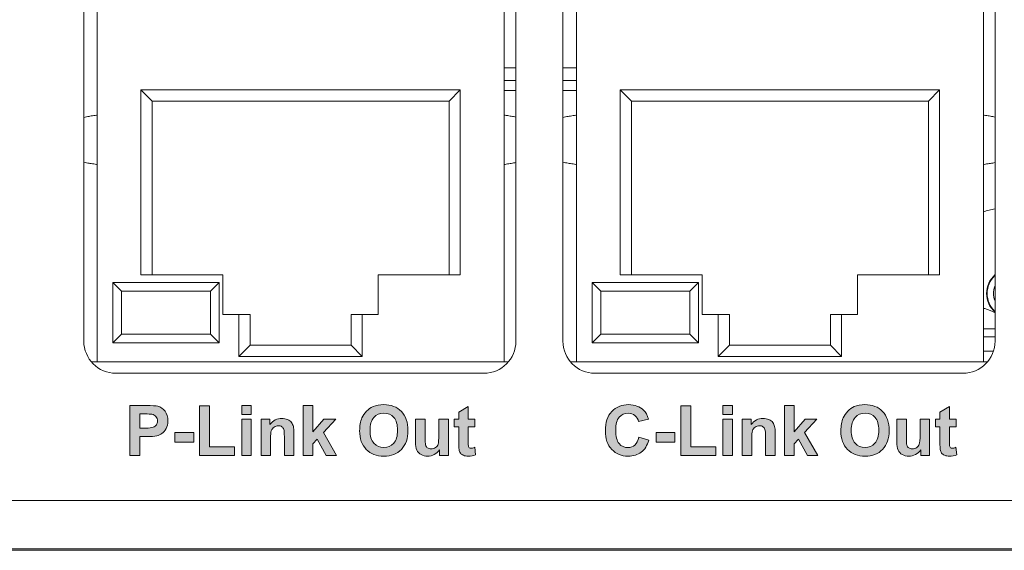
# Model space of a CAD drawing. Extents: x 2492 to 2809, y -572 to -329.
# Drawn here: x 2582 to 2587, y -431 to -428 of the extents above; entities that cross this region are included whole.
import ezdxf

# ---------------------------------------------------------------- set-up
doc = ezdxf.new("R2010")
doc.units = 0
doc.layers.add('ART', color=7, linetype='Continuous')
doc.layers.add('UNIT', color=7, linetype='Continuous')

# ---------------------------------------------------------------- blocks, each defined once
blk = doc.blocks.new('block 11')
at = {"layer": 'UNIT', "color": 7, "lineweight": 18}
for points in [[(587.745, 97.152), (587.745, 71.752)], [(604.256, 71.752), (604.256, 97.152)], [(607.185, 97.152), (607.185, 71.752)], [(623.696, 71.752), (623.696, 97.152)], [(587.209, 72.589), (587.209, 96.405)], [(604.735, 96.405), (604.735, 72.589)], [(606.64, 72.589), (606.64, 96.405)], [(624.166, 96.405), (624.166, 72.589)], [(604.735, 83.671), (604.256, 83.671)], [(607.185, 83.671), (606.64, 83.671)], [(604.256, 83.161), (604.735, 83.161)], [(606.64, 83.161), (607.185, 83.161)], [(589.526, 82.772), (602.475, 82.772)], [(589.976, 82.322), (589.526, 82.772)], [(589.526, 75.272), (589.526, 82.772)], [(602.025, 82.322), (602.475, 82.772)], [(602.475, 82.772), (602.475, 75.272)], [(604.735, 82.752), (604.256, 82.752)], [(607.185, 82.752), (606.64, 82.752)], [(608.966, 82.772), (621.915, 82.772)], [(609.416, 82.322), (608.966, 82.772)], [(608.966, 75.272), (608.966, 82.772)], [(621.465, 82.322), (621.915, 82.772)], [(621.915, 82.772), (621.915, 75.272)], [(589.976, 82.322), (602.025, 82.322)], [(589.976, 75.272), (589.976, 82.322)], [(602.025, 82.322), (602.025, 75.272)], [(609.416, 82.322), (621.465, 82.322)], [(609.416, 75.272), (609.416, 82.322)], [(621.465, 82.322), (621.465, 75.272)], [(587.745, 81.752), (587.724, 81.749), (587.67, 81.741), (587.616, 81.734), (587.561, 81.725), (587.508, 81.717), (587.454, 81.708), (587.422, 81.703), (587.368, 81.693), (587.314, 81.683), (587.26, 81.673), (587.207, 81.662)], [(604.256, 81.752), (604.292, 81.747), (604.34, 81.74), (604.389, 81.733), (604.4, 81.731), (604.449, 81.724), (604.497, 81.716), (604.545, 81.708), (604.593, 81.7), (604.642, 81.692), (604.689, 81.683), (604.737, 81.674)], [(607.185, 81.752), (607.163, 81.749), (607.108, 81.741), (607.052, 81.733), (606.998, 81.725), (606.943, 81.716), (606.888, 81.707), (606.855, 81.702), (606.801, 81.692), (606.746, 81.682), (606.691, 81.672), (606.637, 81.661)], [(623.696, 81.752), (623.732, 81.747), (623.778, 81.74), (623.826, 81.733), (623.838, 81.731), (623.885, 81.724), (623.933, 81.717), (623.98, 81.709), (624.027, 81.701), (624.075, 81.693), (624.121, 81.684), (624.169, 81.675)], [(587.745, 79.752), (587.724, 79.755), (587.67, 79.763), (587.616, 79.771), (587.561, 79.779), (587.508, 79.787), (587.454, 79.796), (587.422, 79.802), (587.368, 79.811), (587.314, 79.821), (587.26, 79.831), (587.207, 79.842)], [(604.256, 79.752), (604.292, 79.757), (604.34, 79.764), (604.389, 79.771), (604.4, 79.773), (604.449, 79.78), (604.497, 79.788), (604.545, 79.796), (604.593, 79.804), (604.642, 79.813), (604.689, 79.821), (604.737, 79.83)], [(607.185, 79.752), (607.163, 79.755), (607.108, 79.763), (607.052, 79.771), (606.998, 79.78), (606.943, 79.788), (606.888, 79.797), (606.855, 79.803), (606.801, 79.812), (606.746, 79.822), (606.691, 79.833), (606.637, 79.844)], [(623.696, 79.752), (623.732, 79.757), (623.778, 79.764), (623.826, 79.771), (623.838, 79.773), (623.885, 79.78), (623.933, 79.787), (623.98, 79.795), (624.027, 79.803), (624.075, 79.811), (624.121, 79.82), (624.169, 79.829)], [(592.85, 75.272), (589.526, 75.272)], [(592.85, 75.272), (592.85, 73.672)], [(602.475, 75.272), (599.151, 75.272)], [(599.151, 73.672), (599.151, 75.272)], [(612.29, 75.272), (608.966, 75.272)], [(612.29, 75.272), (612.29, 73.672)], [(621.915, 75.272), (618.591, 75.272)], [(618.591, 73.672), (618.591, 75.272)], [(592.701, 74.962), (588.39, 74.962)], [(588.39, 74.962), (588.74, 74.612)], [(588.39, 74.962), (588.39, 72.522)], [(592.701, 74.962), (592.351, 74.612)], [(592.701, 72.522), (592.701, 74.962)], [(612.141, 74.962), (607.83, 74.962)], [(607.83, 74.962), (608.18, 74.612)], [(607.83, 74.962), (607.83, 72.522)], [(612.141, 74.962), (611.791, 74.612)], [(612.141, 72.522), (612.141, 74.962)], [(592.351, 74.612), (588.74, 74.612)], [(588.74, 74.612), (588.74, 72.872)], [(592.351, 72.872), (592.351, 74.612)], [(611.791, 74.612), (608.18, 74.612)], [(608.18, 74.612), (608.18, 72.872)], [(611.791, 72.872), (611.791, 74.612)], [(623.696, 73.911), (623.705, 73.909)], [(623.696, 73.911), (623.705, 73.909)], [(623.756, 73.909), (623.705, 73.909)], [(592.85, 73.672), (593.951, 73.672)], [(593.501, 71.972), (593.501, 73.672)], [(593.951, 72.422), (593.951, 73.672)], [(598.05, 73.672), (599.151, 73.672)], [(598.05, 73.672), (598.05, 72.422)], [(598.5, 73.672), (598.5, 71.972)], [(612.29, 73.672), (613.391, 73.672)], [(612.941, 71.972), (612.941, 73.672)], [(613.391, 72.422), (613.391, 73.672)], [(617.49, 73.672), (618.591, 73.672)], [(617.49, 73.672), (617.49, 72.422)], [(617.94, 73.672), (617.94, 71.972)], [(623.696, 73.087), (624.166, 73.087)], [(588.39, 72.522), (588.74, 72.872)], [(588.74, 72.872), (592.351, 72.872)], [(592.701, 72.522), (592.351, 72.872)], [(607.83, 72.522), (608.18, 72.872)], [(608.18, 72.872), (611.791, 72.872)], [(612.141, 72.522), (611.791, 72.872)], [(623.696, 72.761), (624.166, 72.761)], [(588.39, 72.522), (592.701, 72.522)], [(593.951, 72.422), (593.501, 71.972)], [(598.05, 72.422), (593.951, 72.422)], [(598.05, 72.422), (598.5, 71.972)], [(607.83, 72.522), (612.141, 72.522)], [(613.391, 72.422), (612.941, 71.972)], [(617.49, 72.422), (613.391, 72.422)], [(617.49, 72.422), (617.94, 71.972)], [(598.5, 71.972), (593.501, 71.972)], [(617.94, 71.972), (612.941, 71.972)], [(624.093, 72.184), (623.696, 72.184)], [(587.519, 71.752), (604.424, 71.752)], [(606.95, 71.752), (623.856, 71.752)], [(603.434, 71.289), (588.509, 71.289)], [(622.865, 71.289), (607.939, 71.289)]]:
    blk.add_lwpolyline(points, dxfattribs=at)
for points in [[(624.165, 77.956), (624.004, 77.924), (623.847, 77.881), (623.692, 77.828)], [(624.162, 75.279), (623.946, 75.086), (623.824, 74.81), (623.824, 74.521)], [(624.161, 75.245), (623.961, 75.057), (623.848, 74.795), (623.848, 74.521)], [(624.161, 74.812), (624.082, 74.626), (624.082, 74.416), (624.161, 74.231)], [(623.824, 74.521), (623.824, 74.232), (623.946, 73.957), (624.162, 73.764)], [(623.848, 74.521), (623.848, 74.247), (623.961, 73.985), (624.161, 73.797)], [(624.168, 73.74), (624.033, 73.803), (623.895, 73.859), (623.756, 73.909)], [(587.209, 72.589), (587.209, 71.871), (587.791, 71.289), (588.509, 71.289)], [(603.434, 71.289), (604.152, 71.289), (604.735, 71.871), (604.735, 72.589)], [(606.64, 72.589), (606.64, 71.871), (607.221, 71.289), (607.939, 71.289)], [(622.865, 71.289), (623.583, 71.289), (624.166, 71.871), (624.166, 72.589)]]:
    blk.add_open_spline(points, degree=3, dxfattribs=at)
blk = doc.blocks.new('block 10')
at = {"layer": 'UNIT', "color": 7, "lineweight": 18}
for points in [[(644.34, 66.127), (219.18, 66.127)], [(217.13, 64.177), (646.391, 64.177)], [(647.233, 64.111), (466.725, 64.111)]]:
    blk.add_lwpolyline(points, dxfattribs=at)
at = {"layer": 'UNIT'}
blk.add_blockref('block 11', (0, 0), dxfattribs=at)
blk = doc.blocks.new('block 54')
at = {"layer": 'ART'}
h = blk.add_hatch(color=7, dxfattribs=at)
h.dxf.hatch_style = 2
edge = h.paths.add_edge_path()
edge.add_spline(control_points=[(589.071, 67.96), (589.071, 67.96), (589.071, 69.981), (589.071, 69.981), (589.071, 69.981), (589.726, 69.981), (589.726, 69.981), (589.974, 69.981), (590.136, 69.971), (590.211, 69.95), (590.327, 69.92), (590.424, 69.854), (590.502, 69.753), (590.58, 69.651), (590.619, 69.52), (590.619, 69.359), (590.619, 69.235), (590.597, 69.131), (590.551, 69.046), (590.506, 68.962), (590.449, 68.895), (590.38, 68.847), (590.311, 68.799), (590.24, 68.767), (590.168, 68.751), (590.071, 68.732), (589.93, 68.722), (589.745, 68.722), (589.745, 68.722), (589.479, 68.722), (589.479, 68.722), (589.479, 68.722), (589.479, 67.96), (589.479, 67.96), (589.479, 67.96), (589.071, 67.96), (589.071, 67.96)], knot_values=[0, 0, 0, 0, 1, 1, 1, 2, 2, 2, 3, 3, 3, 4, 4, 4, 5, 5, 5, 6, 6, 6, 7, 7, 7, 8, 8, 8, 9, 9, 9, 10, 10, 10, 11, 11, 11, 12, 12, 12, 12], degree=3, periodic=0)
edge = h.paths.add_edge_path()
edge.add_spline(control_points=[(589.479, 69.639), (589.479, 69.639), (589.479, 69.066), (589.479, 69.066), (589.479, 69.066), (589.703, 69.066), (589.703, 69.066), (589.863, 69.066), (589.971, 69.076), (590.025, 69.097), (590.079, 69.118), (590.122, 69.151), (590.152, 69.197), (590.183, 69.242), (590.199, 69.294), (590.199, 69.354), (590.199, 69.427), (590.177, 69.488), (590.134, 69.536), (590.091, 69.583), (590.036, 69.613), (589.97, 69.625), (589.921, 69.634), (589.823, 69.639), (589.676, 69.639), (589.676, 69.639), (589.479, 69.639), (589.479, 69.639)], knot_values=[0, 0, 0, 0, 1, 1, 1, 2, 2, 2, 3, 3, 3, 4, 4, 4, 5, 5, 5, 6, 6, 6, 7, 7, 7, 8, 8, 8, 9, 9, 9, 9], degree=3, periodic=0)
h = blk.add_hatch(color=7, dxfattribs=at)
h.dxf.hatch_style = 2
h.paths.add_polyline_path([(591.905, 67.96), (591.905, 69.964), (592.313, 69.964), (592.313, 68.301), (593.327, 68.301), (593.327, 67.96)])
h = blk.add_hatch(color=7, dxfattribs=at)
h.dxf.hatch_style = 2
h.paths.add_polyline_path([(593.615, 69.622), (593.615, 69.981), (594.002, 69.981), (594.002, 69.622)])
h.paths.add_polyline_path([(593.615, 67.96), (593.615, 69.424), (594.002, 69.424), (594.002, 67.96)])
h = blk.add_hatch(color=7, dxfattribs=at)
h.dxf.hatch_style = 2
h.paths.add_polyline_path([(596.109, 67.96), (596.109, 69.981), (596.496, 69.981), (596.496, 68.909), (596.95, 69.424), (597.426, 69.424), (596.926, 68.889), (597.462, 67.96), (597.045, 67.96), (596.677, 68.618), (596.496, 68.429), (596.496, 67.96)])
h = blk.add_hatch(color=7, dxfattribs=at)
h.dxf.hatch_style = 2
edge = h.paths.add_edge_path()
edge.add_spline(control_points=[(598.397, 68.958), (598.397, 69.164), (598.427, 69.337), (598.489, 69.476), (598.535, 69.579), (598.597, 69.672), (598.677, 69.753), (598.757, 69.835), (598.843, 69.896), (598.938, 69.935), (599.064, 69.989), (599.209, 70.015), (599.374, 70.015), (599.671, 70.015), (599.909, 69.923), (600.088, 69.738), (600.267, 69.553), (600.356, 69.297), (600.356, 68.968), (600.356, 68.642), (600.268, 68.387), (600.09, 68.202), (599.913, 68.018), (599.676, 67.926), (599.379, 67.926), (599.079, 67.926), (598.84, 68.018), (598.663, 68.201), (598.485, 68.384), (598.397, 68.637), (598.397, 68.958)], knot_values=[0, 0, 0, 0, 1, 1, 1, 2, 2, 2, 3, 3, 3, 4, 4, 4, 5, 5, 5, 6, 6, 6, 7, 7, 7, 8, 8, 8, 9, 9, 9, 10, 10, 10, 10], degree=3, periodic=0)
edge = h.paths.add_edge_path()
edge.add_spline(control_points=[(598.817, 68.972), (598.817, 68.743), (598.87, 68.57), (598.975, 68.452), (599.081, 68.334), (599.215, 68.275), (599.378, 68.275), (599.54, 68.275), (599.674, 68.333), (599.778, 68.45), (599.882, 68.567), (599.934, 68.743), (599.934, 68.977), (599.934, 69.209), (599.884, 69.382), (599.782, 69.496), (599.681, 69.61), (599.546, 69.666), (599.378, 69.666), (599.21, 69.666), (599.074, 69.609), (598.971, 69.493), (598.868, 69.378), (598.817, 69.204), (598.817, 68.972)], knot_values=[0, 0, 0, 0, 1, 1, 1, 2, 2, 2, 3, 3, 3, 4, 4, 4, 5, 5, 5, 6, 6, 6, 7, 7, 7, 8, 8, 8, 8], degree=3, periodic=0)
h = blk.add_hatch(color=7, dxfattribs=at)
h.dxf.hatch_style = 2
edge = h.paths.add_edge_path()
edge.add_spline(control_points=[(603.067, 69.424), (603.067, 69.424), (603.067, 69.115), (603.067, 69.115), (603.067, 69.115), (602.802, 69.115), (602.802, 69.115), (602.802, 69.115), (602.802, 68.525), (602.802, 68.525), (602.802, 68.406), (602.805, 68.336), (602.81, 68.317), (602.815, 68.297), (602.826, 68.28), (602.844, 68.268), (602.862, 68.255), (602.884, 68.248), (602.91, 68.248), (602.946, 68.248), (602.998, 68.261), (603.065, 68.286), (603.065, 68.286), (603.098, 67.985), (603.098, 67.985), (603.009, 67.947), (602.907, 67.927), (602.793, 67.927), (602.723, 67.927), (602.66, 67.939), (602.604, 67.962), (602.548, 67.986), (602.507, 68.016), (602.48, 68.053), (602.454, 68.091), (602.436, 68.141), (602.426, 68.204), (602.418, 68.249), (602.414, 68.34), (602.414, 68.477), (602.414, 68.477), (602.414, 69.115), (602.414, 69.115), (602.414, 69.115), (602.236, 69.115), (602.236, 69.115), (602.236, 69.115), (602.236, 69.424), (602.236, 69.424), (602.236, 69.424), (602.414, 69.424), (602.414, 69.424), (602.414, 69.424), (602.414, 69.715), (602.414, 69.715), (602.414, 69.715), (602.802, 69.941), (602.802, 69.941), (602.802, 69.941), (602.802, 69.424), (602.802, 69.424), (602.802, 69.424), (603.067, 69.424), (603.067, 69.424)], knot_values=[0, 0, 0, 0, 1, 1, 1, 2, 2, 2, 3, 3, 3, 4, 4, 4, 5, 5, 5, 6, 6, 6, 7, 7, 7, 8, 8, 8, 9, 9, 9, 10, 10, 10, 11, 11, 11, 12, 12, 12, 13, 13, 13, 14, 14, 14, 15, 15, 15, 16, 16, 16, 17, 17, 17, 18, 18, 18, 19, 19, 19, 20, 20, 20, 21, 21, 21, 21], degree=3, periodic=0)
h = blk.add_hatch(color=7, dxfattribs=at)
h.dxf.hatch_style = 2
edge = h.paths.add_edge_path()
edge.add_spline(control_points=[(595.73, 67.96), (595.73, 67.96), (595.343, 67.96), (595.343, 67.96), (595.343, 67.96), (595.343, 68.707), (595.343, 68.707), (595.343, 68.865), (595.335, 68.967), (595.318, 69.014), (595.302, 69.06), (595.275, 69.096), (595.237, 69.122), (595.2, 69.148), (595.155, 69.161), (595.103, 69.161), (595.036, 69.161), (594.976, 69.142), (594.923, 69.106), (594.869, 69.069), (594.833, 69.02), (594.813, 68.959), (594.793, 68.899), (594.783, 68.787), (594.783, 68.623), (594.783, 68.623), (594.783, 67.96), (594.783, 67.96), (594.783, 67.96), (594.396, 67.96), (594.396, 67.96), (594.396, 67.96), (594.396, 69.424), (594.396, 69.424), (594.396, 69.424), (594.756, 69.424), (594.756, 69.424), (594.756, 69.424), (594.756, 69.209), (594.756, 69.209), (594.884, 69.374), (595.044, 69.457), (595.238, 69.457), (595.324, 69.457), (595.402, 69.441), (595.472, 69.411), (595.543, 69.38), (595.597, 69.341), (595.633, 69.293), (595.669, 69.245), (595.695, 69.191), (595.709, 69.13), (595.723, 69.07), (595.73, 68.983), (595.73, 68.87), (595.73, 68.87), (595.73, 67.96), (595.73, 67.96)], knot_values=[0, 0, 0, 0, 1, 1, 1, 2, 2, 2, 3, 3, 3, 4, 4, 4, 5, 5, 5, 6, 6, 6, 7, 7, 7, 8, 8, 8, 9, 9, 9, 10, 10, 10, 11, 11, 11, 12, 12, 12, 13, 13, 13, 14, 14, 14, 15, 15, 15, 16, 16, 16, 17, 17, 17, 18, 18, 18, 19, 19, 19, 19], degree=3, periodic=0)
h = blk.add_hatch(color=7, dxfattribs=at)
h.dxf.hatch_style = 2
edge = h.paths.add_edge_path()
edge.add_spline(control_points=[(601.635, 67.96), (601.635, 67.96), (601.635, 68.18), (601.635, 68.18), (601.582, 68.101), (601.512, 68.04), (601.425, 67.995), (601.338, 67.95), (601.246, 67.927), (601.15, 67.927), (601.052, 67.927), (600.964, 67.949), (600.885, 67.992), (600.807, 68.035), (600.751, 68.096), (600.716, 68.174), (600.681, 68.252), (600.663, 68.36), (600.663, 68.498), (600.663, 68.498), (600.663, 69.424), (600.663, 69.424), (600.663, 69.424), (601.051, 69.424), (601.051, 69.424), (601.051, 69.424), (601.051, 68.751), (601.051, 68.751), (601.051, 68.546), (601.058, 68.42), (601.072, 68.373), (601.086, 68.327), (601.112, 68.29), (601.15, 68.263), (601.187, 68.236), (601.235, 68.222), (601.293, 68.222), (601.359, 68.222), (601.419, 68.24), (601.471, 68.277), (601.523, 68.313), (601.559, 68.358), (601.578, 68.412), (601.598, 68.465), (601.607, 68.597), (601.607, 68.807), (601.607, 68.807), (601.607, 69.424), (601.607, 69.424), (601.607, 69.424), (601.995, 69.424), (601.995, 69.424), (601.995, 69.424), (601.995, 67.96), (601.995, 67.96), (601.995, 67.96), (601.635, 67.96), (601.635, 67.96)], knot_values=[0, 0, 0, 0, 1, 1, 1, 2, 2, 2, 3, 3, 3, 4, 4, 4, 5, 5, 5, 6, 6, 6, 7, 7, 7, 8, 8, 8, 9, 9, 9, 10, 10, 10, 11, 11, 11, 12, 12, 12, 13, 13, 13, 14, 14, 14, 15, 15, 15, 16, 16, 16, 17, 17, 17, 18, 18, 18, 19, 19, 19, 19], degree=3, periodic=0)
h = blk.add_hatch(color=7, dxfattribs=at)
h.dxf.hatch_style = 2
h.paths.add_polyline_path([(590.907, 68.499), (590.907, 68.886), (591.668, 68.886), (591.668, 68.499)])
at = {"layer": 'ART', "lineweight": 0}
for points in [[(591.905, 67.96), (591.905, 69.964), (592.313, 69.964), (592.313, 68.301), (593.327, 68.301), (593.327, 67.96), (591.905, 67.96)], [(593.615, 69.622), (593.615, 69.981), (594.002, 69.981), (594.002, 69.622), (593.615, 69.622)], [(596.109, 67.96), (596.109, 69.981), (596.496, 69.981), (596.496, 68.909), (596.95, 69.424), (597.426, 69.424), (596.926, 68.889), (597.462, 67.96), (597.045, 67.96), (596.677, 68.618), (596.496, 68.429), (596.496, 67.96), (596.109, 67.96)], [(593.615, 67.96), (593.615, 69.424), (594.002, 69.424), (594.002, 67.96), (593.615, 67.96)], [(590.907, 68.499), (590.907, 68.886), (591.668, 68.886), (591.668, 68.499), (590.907, 68.499)]]:
    blk.add_lwpolyline(points, dxfattribs=at)
for points, knots in [([(589.071, 67.96), (589.071, 67.96), (589.071, 69.981), (589.071, 69.981), (589.071, 69.981), (589.726, 69.981), (589.726, 69.981), (589.974, 69.981), (590.136, 69.971), (590.211, 69.95), (590.327, 69.92), (590.424, 69.854), (590.502, 69.753), (590.58, 69.651), (590.619, 69.52), (590.619, 69.359), (590.619, 69.235), (590.597, 69.131), (590.551, 69.046), (590.506, 68.962), (590.449, 68.895), (590.38, 68.847), (590.311, 68.799), (590.24, 68.767), (590.168, 68.751), (590.071, 68.732), (589.93, 68.722), (589.745, 68.722), (589.745, 68.722), (589.479, 68.722), (589.479, 68.722), (589.479, 68.722), (589.479, 67.96), (589.479, 67.96), (589.479, 67.96), (589.071, 67.96), (589.071, 67.96)], [0, 0, 0, 0, 1, 1, 1, 2, 2, 2, 3, 3, 3, 4, 4, 4, 5, 5, 5, 6, 6, 6, 7, 7, 7, 8, 8, 8, 9, 9, 9, 10, 10, 10, 11, 11, 11, 12, 12, 12, 12]), ([(598.397, 68.958), (598.397, 69.164), (598.427, 69.337), (598.489, 69.476), (598.535, 69.579), (598.597, 69.672), (598.677, 69.753), (598.757, 69.835), (598.843, 69.896), (598.938, 69.935), (599.064, 69.989), (599.209, 70.015), (599.374, 70.015), (599.671, 70.015), (599.909, 69.923), (600.088, 69.738), (600.267, 69.553), (600.356, 69.297), (600.356, 68.968), (600.356, 68.642), (600.268, 68.387), (600.09, 68.202), (599.913, 68.018), (599.676, 67.926), (599.379, 67.926), (599.079, 67.926), (598.84, 68.018), (598.663, 68.201), (598.485, 68.384), (598.397, 68.637), (598.397, 68.958)], [0, 0, 0, 0, 1, 1, 1, 2, 2, 2, 3, 3, 3, 4, 4, 4, 5, 5, 5, 6, 6, 6, 7, 7, 7, 8, 8, 8, 9, 9, 9, 10, 10, 10, 10]), ([(603.067, 69.424), (603.067, 69.424), (603.067, 69.115), (603.067, 69.115), (603.067, 69.115), (602.802, 69.115), (602.802, 69.115), (602.802, 69.115), (602.802, 68.525), (602.802, 68.525), (602.802, 68.406), (602.805, 68.336), (602.81, 68.317), (602.815, 68.297), (602.826, 68.28), (602.844, 68.268), (602.862, 68.255), (602.884, 68.248), (602.91, 68.248), (602.946, 68.248), (602.998, 68.261), (603.065, 68.286), (603.065, 68.286), (603.098, 67.985), (603.098, 67.985), (603.009, 67.947), (602.907, 67.927), (602.793, 67.927), (602.723, 67.927), (602.66, 67.939), (602.604, 67.962), (602.548, 67.986), (602.507, 68.016), (602.48, 68.053), (602.454, 68.091), (602.436, 68.141), (602.426, 68.204), (602.418, 68.249), (602.414, 68.34), (602.414, 68.477), (602.414, 68.477), (602.414, 69.115), (602.414, 69.115), (602.414, 69.115), (602.236, 69.115), (602.236, 69.115), (602.236, 69.115), (602.236, 69.424), (602.236, 69.424), (602.236, 69.424), (602.414, 69.424), (602.414, 69.424), (602.414, 69.424), (602.414, 69.715), (602.414, 69.715), (602.414, 69.715), (602.802, 69.941), (602.802, 69.941), (602.802, 69.941), (602.802, 69.424), (602.802, 69.424), (602.802, 69.424), (603.067, 69.424), (603.067, 69.424)], [0, 0, 0, 0, 1, 1, 1, 2, 2, 2, 3, 3, 3, 4, 4, 4, 5, 5, 5, 6, 6, 6, 7, 7, 7, 8, 8, 8, 9, 9, 9, 10, 10, 10, 11, 11, 11, 12, 12, 12, 13, 13, 13, 14, 14, 14, 15, 15, 15, 16, 16, 16, 17, 17, 17, 18, 18, 18, 19, 19, 19, 20, 20, 20, 21, 21, 21, 21]), ([(589.479, 69.639), (589.479, 69.639), (589.479, 69.066), (589.479, 69.066), (589.479, 69.066), (589.703, 69.066), (589.703, 69.066), (589.863, 69.066), (589.971, 69.076), (590.025, 69.097), (590.079, 69.118), (590.122, 69.151), (590.152, 69.197), (590.183, 69.242), (590.199, 69.294), (590.199, 69.354), (590.199, 69.427), (590.177, 69.488), (590.134, 69.536), (590.091, 69.583), (590.036, 69.613), (589.97, 69.625), (589.921, 69.634), (589.823, 69.639), (589.676, 69.639), (589.676, 69.639), (589.479, 69.639), (589.479, 69.639)], [0, 0, 0, 0, 1, 1, 1, 2, 2, 2, 3, 3, 3, 4, 4, 4, 5, 5, 5, 6, 6, 6, 7, 7, 7, 8, 8, 8, 9, 9, 9, 9]), ([(598.817, 68.972), (598.817, 68.743), (598.87, 68.57), (598.975, 68.452), (599.081, 68.334), (599.215, 68.275), (599.378, 68.275), (599.54, 68.275), (599.674, 68.333), (599.778, 68.45), (599.882, 68.567), (599.934, 68.743), (599.934, 68.977), (599.934, 69.209), (599.884, 69.382), (599.782, 69.496), (599.681, 69.61), (599.546, 69.666), (599.378, 69.666), (599.21, 69.666), (599.074, 69.609), (598.971, 69.493), (598.868, 69.378), (598.817, 69.204), (598.817, 68.972)], [0, 0, 0, 0, 1, 1, 1, 2, 2, 2, 3, 3, 3, 4, 4, 4, 5, 5, 5, 6, 6, 6, 7, 7, 7, 8, 8, 8, 8]), ([(595.73, 67.96), (595.73, 67.96), (595.343, 67.96), (595.343, 67.96), (595.343, 67.96), (595.343, 68.707), (595.343, 68.707), (595.343, 68.865), (595.335, 68.967), (595.318, 69.014), (595.302, 69.06), (595.275, 69.096), (595.237, 69.122), (595.2, 69.148), (595.155, 69.161), (595.103, 69.161), (595.036, 69.161), (594.976, 69.142), (594.923, 69.106), (594.869, 69.069), (594.833, 69.02), (594.813, 68.959), (594.793, 68.899), (594.783, 68.787), (594.783, 68.623), (594.783, 68.623), (594.783, 67.96), (594.783, 67.96), (594.783, 67.96), (594.396, 67.96), (594.396, 67.96), (594.396, 67.96), (594.396, 69.424), (594.396, 69.424), (594.396, 69.424), (594.756, 69.424), (594.756, 69.424), (594.756, 69.424), (594.756, 69.209), (594.756, 69.209), (594.884, 69.374), (595.044, 69.457), (595.238, 69.457), (595.324, 69.457), (595.402, 69.441), (595.472, 69.411), (595.543, 69.38), (595.597, 69.341), (595.633, 69.293), (595.669, 69.245), (595.695, 69.191), (595.709, 69.13), (595.723, 69.07), (595.73, 68.983), (595.73, 68.87), (595.73, 68.87), (595.73, 67.96), (595.73, 67.96)], [0, 0, 0, 0, 1, 1, 1, 2, 2, 2, 3, 3, 3, 4, 4, 4, 5, 5, 5, 6, 6, 6, 7, 7, 7, 8, 8, 8, 9, 9, 9, 10, 10, 10, 11, 11, 11, 12, 12, 12, 13, 13, 13, 14, 14, 14, 15, 15, 15, 16, 16, 16, 17, 17, 17, 18, 18, 18, 19, 19, 19, 19]), ([(601.635, 67.96), (601.635, 67.96), (601.635, 68.18), (601.635, 68.18), (601.582, 68.101), (601.512, 68.04), (601.425, 67.995), (601.338, 67.95), (601.246, 67.927), (601.15, 67.927), (601.052, 67.927), (600.964, 67.949), (600.885, 67.992), (600.807, 68.035), (600.751, 68.096), (600.716, 68.174), (600.681, 68.252), (600.663, 68.36), (600.663, 68.498), (600.663, 68.498), (600.663, 69.424), (600.663, 69.424), (600.663, 69.424), (601.051, 69.424), (601.051, 69.424), (601.051, 69.424), (601.051, 68.751), (601.051, 68.751), (601.051, 68.546), (601.058, 68.42), (601.072, 68.373), (601.086, 68.327), (601.112, 68.29), (601.15, 68.263), (601.187, 68.236), (601.235, 68.222), (601.293, 68.222), (601.359, 68.222), (601.419, 68.24), (601.471, 68.277), (601.523, 68.313), (601.559, 68.358), (601.578, 68.412), (601.598, 68.465), (601.607, 68.597), (601.607, 68.807), (601.607, 68.807), (601.607, 69.424), (601.607, 69.424), (601.607, 69.424), (601.995, 69.424), (601.995, 69.424), (601.995, 69.424), (601.995, 67.96), (601.995, 67.96), (601.995, 67.96), (601.635, 67.96), (601.635, 67.96)], [0, 0, 0, 0, 1, 1, 1, 2, 2, 2, 3, 3, 3, 4, 4, 4, 5, 5, 5, 6, 6, 6, 7, 7, 7, 8, 8, 8, 9, 9, 9, 10, 10, 10, 11, 11, 11, 12, 12, 12, 13, 13, 13, 14, 14, 14, 15, 15, 15, 16, 16, 16, 17, 17, 17, 18, 18, 18, 19, 19, 19, 19])]:
    blk.add_open_spline(points, degree=3, knots=knots, dxfattribs=at)
blk = doc.blocks.new('block 57')
at = {"layer": 'ART'}
h = blk.add_hatch(color=7, dxfattribs=at)
h.dxf.hatch_style = 2
edge = h.paths.add_edge_path()
edge.add_spline(control_points=[(609.726, 68.703), (609.726, 68.703), (610.122, 68.578), (610.122, 68.578), (610.061, 68.357), (609.96, 68.194), (609.819, 68.087), (609.678, 67.979), (609.499, 67.926), (609.282, 67.926), (609.014, 67.926), (608.794, 68.018), (608.621, 68.201), (608.448, 68.384), (608.362, 68.635), (608.362, 68.953), (608.362, 69.289), (608.449, 69.55), (608.622, 69.736), (608.796, 69.922), (609.024, 70.015), (609.307, 70.015), (609.554, 70.015), (609.755, 69.942), (609.909, 69.796), (610.001, 69.709), (610.07, 69.585), (610.116, 69.424), (610.116, 69.424), (609.712, 69.327), (609.712, 69.327), (609.689, 69.432), (609.639, 69.515), (609.563, 69.575), (609.487, 69.636), (609.395, 69.666), (609.287, 69.666), (609.137, 69.666), (609.015, 69.613), (608.922, 69.505), (608.829, 69.398), (608.782, 69.224), (608.782, 68.983), (608.782, 68.728), (608.828, 68.546), (608.92, 68.437), (609.012, 68.329), (609.131, 68.275), (609.278, 68.275), (609.387, 68.275), (609.48, 68.309), (609.558, 68.378), (609.636, 68.447), (609.692, 68.555), (609.726, 68.703)], knot_values=[0, 0, 0, 0, 1, 1, 1, 2, 2, 2, 3, 3, 3, 4, 4, 4, 5, 5, 5, 6, 6, 6, 7, 7, 7, 8, 8, 8, 9, 9, 9, 10, 10, 10, 11, 11, 11, 12, 12, 12, 13, 13, 13, 14, 14, 14, 15, 15, 15, 16, 16, 16, 17, 17, 17, 18, 18, 18, 18], degree=3, periodic=0)
h = blk.add_hatch(color=7, dxfattribs=at)
h.dxf.hatch_style = 2
h.paths.add_polyline_path([(611.423, 67.96), (611.423, 69.964), (611.83, 69.964), (611.83, 68.301), (612.845, 68.301), (612.845, 67.96)])
h = blk.add_hatch(color=7, dxfattribs=at)
h.dxf.hatch_style = 2
h.paths.add_polyline_path([(613.133, 69.622), (613.133, 69.981), (613.52, 69.981), (613.52, 69.622)])
h.paths.add_polyline_path([(613.133, 67.96), (613.133, 69.424), (613.52, 69.424), (613.52, 67.96)])
h = blk.add_hatch(color=7, dxfattribs=at)
h.dxf.hatch_style = 2
h.paths.add_polyline_path([(615.627, 67.96), (615.627, 69.981), (616.014, 69.981), (616.014, 68.909), (616.468, 69.424), (616.944, 69.424), (616.444, 68.889), (616.98, 67.96), (616.563, 67.96), (616.195, 68.618), (616.014, 68.429), (616.014, 67.96)])
h = blk.add_hatch(color=7, dxfattribs=at)
h.dxf.hatch_style = 2
edge = h.paths.add_edge_path()
edge.add_spline(control_points=[(617.914, 68.958), (617.914, 69.164), (617.945, 69.337), (618.007, 69.476), (618.053, 69.579), (618.115, 69.672), (618.195, 69.753), (618.274, 69.835), (618.361, 69.896), (618.456, 69.935), (618.582, 69.989), (618.727, 70.015), (618.891, 70.015), (619.189, 70.015), (619.427, 69.923), (619.606, 69.738), (619.785, 69.553), (619.874, 69.297), (619.874, 68.968), (619.874, 68.642), (619.785, 68.387), (619.608, 68.202), (619.431, 68.018), (619.194, 67.926), (618.897, 67.926), (618.597, 67.926), (618.358, 68.018), (618.18, 68.201), (618.003, 68.384), (617.914, 68.637), (617.914, 68.958)], knot_values=[0, 0, 0, 0, 1, 1, 1, 2, 2, 2, 3, 3, 3, 4, 4, 4, 5, 5, 5, 6, 6, 6, 7, 7, 7, 8, 8, 8, 9, 9, 9, 10, 10, 10, 10], degree=3, periodic=0)
edge = h.paths.add_edge_path()
edge.add_spline(control_points=[(618.335, 68.972), (618.335, 68.743), (618.387, 68.57), (618.493, 68.452), (618.599, 68.334), (618.733, 68.275), (618.896, 68.275), (619.058, 68.275), (619.192, 68.333), (619.296, 68.45), (619.4, 68.567), (619.452, 68.743), (619.452, 68.977), (619.452, 69.209), (619.402, 69.382), (619.3, 69.496), (619.198, 69.61), (619.064, 69.666), (618.896, 69.666), (618.727, 69.666), (618.592, 69.609), (618.489, 69.493), (618.386, 69.378), (618.335, 69.204), (618.335, 68.972)], knot_values=[0, 0, 0, 0, 1, 1, 1, 2, 2, 2, 3, 3, 3, 4, 4, 4, 5, 5, 5, 6, 6, 6, 7, 7, 7, 8, 8, 8, 8], degree=3, periodic=0)
h = blk.add_hatch(color=7, dxfattribs=at)
h.dxf.hatch_style = 2
edge = h.paths.add_edge_path()
edge.add_spline(control_points=[(622.585, 69.424), (622.585, 69.424), (622.585, 69.115), (622.585, 69.115), (622.585, 69.115), (622.32, 69.115), (622.32, 69.115), (622.32, 69.115), (622.32, 68.525), (622.32, 68.525), (622.32, 68.406), (622.322, 68.336), (622.328, 68.317), (622.333, 68.297), (622.344, 68.28), (622.362, 68.268), (622.38, 68.255), (622.402, 68.248), (622.428, 68.248), (622.463, 68.248), (622.515, 68.261), (622.583, 68.286), (622.583, 68.286), (622.616, 67.985), (622.616, 67.985), (622.526, 67.947), (622.424, 67.927), (622.31, 67.927), (622.24, 67.927), (622.178, 67.939), (622.122, 67.962), (622.065, 67.986), (622.024, 68.016), (621.998, 68.053), (621.972, 68.091), (621.954, 68.141), (621.944, 68.204), (621.936, 68.249), (621.931, 68.34), (621.931, 68.477), (621.931, 68.477), (621.931, 69.115), (621.931, 69.115), (621.931, 69.115), (621.754, 69.115), (621.754, 69.115), (621.754, 69.115), (621.754, 69.424), (621.754, 69.424), (621.754, 69.424), (621.931, 69.424), (621.931, 69.424), (621.931, 69.424), (621.931, 69.715), (621.931, 69.715), (621.931, 69.715), (622.32, 69.941), (622.32, 69.941), (622.32, 69.941), (622.32, 69.424), (622.32, 69.424), (622.32, 69.424), (622.585, 69.424), (622.585, 69.424)], knot_values=[0, 0, 0, 0, 1, 1, 1, 2, 2, 2, 3, 3, 3, 4, 4, 4, 5, 5, 5, 6, 6, 6, 7, 7, 7, 8, 8, 8, 9, 9, 9, 10, 10, 10, 11, 11, 11, 12, 12, 12, 13, 13, 13, 14, 14, 14, 15, 15, 15, 16, 16, 16, 17, 17, 17, 18, 18, 18, 19, 19, 19, 20, 20, 20, 21, 21, 21, 21], degree=3, periodic=0)
h = blk.add_hatch(color=7, dxfattribs=at)
h.dxf.hatch_style = 2
edge = h.paths.add_edge_path()
edge.add_spline(control_points=[(615.248, 67.96), (615.248, 67.96), (614.861, 67.96), (614.861, 67.96), (614.861, 67.96), (614.861, 68.707), (614.861, 68.707), (614.861, 68.865), (614.852, 68.967), (614.836, 69.014), (614.819, 69.06), (614.793, 69.096), (614.755, 69.122), (614.718, 69.148), (614.673, 69.161), (614.621, 69.161), (614.554, 69.161), (614.494, 69.142), (614.44, 69.106), (614.387, 69.069), (614.351, 69.02), (614.331, 68.959), (614.311, 68.899), (614.301, 68.787), (614.301, 68.623), (614.301, 68.623), (614.301, 67.96), (614.301, 67.96), (614.301, 67.96), (613.914, 67.96), (613.914, 67.96), (613.914, 67.96), (613.914, 69.424), (613.914, 69.424), (613.914, 69.424), (614.274, 69.424), (614.274, 69.424), (614.274, 69.424), (614.274, 69.209), (614.274, 69.209), (614.401, 69.374), (614.562, 69.457), (614.756, 69.457), (614.841, 69.457), (614.92, 69.441), (614.99, 69.411), (615.061, 69.38), (615.115, 69.341), (615.151, 69.293), (615.187, 69.245), (615.212, 69.191), (615.227, 69.13), (615.241, 69.07), (615.248, 68.983), (615.248, 68.87), (615.248, 68.87), (615.248, 67.96), (615.248, 67.96)], knot_values=[0, 0, 0, 0, 1, 1, 1, 2, 2, 2, 3, 3, 3, 4, 4, 4, 5, 5, 5, 6, 6, 6, 7, 7, 7, 8, 8, 8, 9, 9, 9, 10, 10, 10, 11, 11, 11, 12, 12, 12, 13, 13, 13, 14, 14, 14, 15, 15, 15, 16, 16, 16, 17, 17, 17, 18, 18, 18, 19, 19, 19, 19], degree=3, periodic=0)
h = blk.add_hatch(color=7, dxfattribs=at)
h.dxf.hatch_style = 2
edge = h.paths.add_edge_path()
edge.add_spline(control_points=[(621.153, 67.96), (621.153, 67.96), (621.153, 68.18), (621.153, 68.18), (621.099, 68.101), (621.03, 68.04), (620.943, 67.995), (620.856, 67.95), (620.764, 67.927), (620.668, 67.927), (620.57, 67.927), (620.481, 67.949), (620.403, 67.992), (620.325, 68.035), (620.268, 68.096), (620.234, 68.174), (620.199, 68.252), (620.181, 68.36), (620.181, 68.498), (620.181, 68.498), (620.181, 69.424), (620.181, 69.424), (620.181, 69.424), (620.569, 69.424), (620.569, 69.424), (620.569, 69.424), (620.569, 68.751), (620.569, 68.751), (620.569, 68.546), (620.576, 68.42), (620.59, 68.373), (620.604, 68.327), (620.63, 68.29), (620.668, 68.263), (620.705, 68.236), (620.753, 68.222), (620.811, 68.222), (620.877, 68.222), (620.936, 68.24), (620.989, 68.277), (621.041, 68.313), (621.077, 68.358), (621.096, 68.412), (621.116, 68.465), (621.125, 68.597), (621.125, 68.807), (621.125, 68.807), (621.125, 69.424), (621.125, 69.424), (621.125, 69.424), (621.513, 69.424), (621.513, 69.424), (621.513, 69.424), (621.513, 67.96), (621.513, 67.96), (621.513, 67.96), (621.153, 67.96), (621.153, 67.96)], knot_values=[0, 0, 0, 0, 1, 1, 1, 2, 2, 2, 3, 3, 3, 4, 4, 4, 5, 5, 5, 6, 6, 6, 7, 7, 7, 8, 8, 8, 9, 9, 9, 10, 10, 10, 11, 11, 11, 12, 12, 12, 13, 13, 13, 14, 14, 14, 15, 15, 15, 16, 16, 16, 17, 17, 17, 18, 18, 18, 19, 19, 19, 19], degree=3, periodic=0)
h = blk.add_hatch(color=7, dxfattribs=at)
h.dxf.hatch_style = 2
h.paths.add_polyline_path([(610.425, 68.499), (610.425, 68.886), (611.185, 68.886), (611.185, 68.499)])
at = {"layer": 'ART', "lineweight": 0}
for points in [[(611.423, 67.96), (611.423, 69.964), (611.83, 69.964), (611.83, 68.301), (612.845, 68.301), (612.845, 67.96), (611.423, 67.96)], [(613.133, 69.622), (613.133, 69.981), (613.52, 69.981), (613.52, 69.622), (613.133, 69.622)], [(615.627, 67.96), (615.627, 69.981), (616.014, 69.981), (616.014, 68.909), (616.468, 69.424), (616.944, 69.424), (616.444, 68.889), (616.98, 67.96), (616.563, 67.96), (616.195, 68.618), (616.014, 68.429), (616.014, 67.96), (615.627, 67.96)], [(613.133, 67.96), (613.133, 69.424), (613.52, 69.424), (613.52, 67.96), (613.133, 67.96)], [(610.425, 68.499), (610.425, 68.886), (611.185, 68.886), (611.185, 68.499), (610.425, 68.499)]]:
    blk.add_lwpolyline(points, dxfattribs=at)
for points, knots in [([(609.726, 68.703), (609.726, 68.703), (610.122, 68.578), (610.122, 68.578), (610.061, 68.357), (609.96, 68.194), (609.819, 68.087), (609.678, 67.979), (609.499, 67.926), (609.282, 67.926), (609.014, 67.926), (608.794, 68.018), (608.621, 68.201), (608.448, 68.384), (608.362, 68.635), (608.362, 68.953), (608.362, 69.289), (608.449, 69.55), (608.622, 69.736), (608.796, 69.922), (609.024, 70.015), (609.307, 70.015), (609.554, 70.015), (609.755, 69.942), (609.909, 69.796), (610.001, 69.709), (610.07, 69.585), (610.116, 69.424), (610.116, 69.424), (609.712, 69.327), (609.712, 69.327), (609.689, 69.432), (609.639, 69.515), (609.563, 69.575), (609.487, 69.636), (609.395, 69.666), (609.287, 69.666), (609.137, 69.666), (609.015, 69.613), (608.922, 69.505), (608.829, 69.398), (608.782, 69.224), (608.782, 68.983), (608.782, 68.728), (608.828, 68.546), (608.92, 68.437), (609.012, 68.329), (609.131, 68.275), (609.278, 68.275), (609.387, 68.275), (609.48, 68.309), (609.558, 68.378), (609.636, 68.447), (609.692, 68.555), (609.726, 68.703)], [0, 0, 0, 0, 1, 1, 1, 2, 2, 2, 3, 3, 3, 4, 4, 4, 5, 5, 5, 6, 6, 6, 7, 7, 7, 8, 8, 8, 9, 9, 9, 10, 10, 10, 11, 11, 11, 12, 12, 12, 13, 13, 13, 14, 14, 14, 15, 15, 15, 16, 16, 16, 17, 17, 17, 18, 18, 18, 18]), ([(617.914, 68.958), (617.914, 69.164), (617.945, 69.337), (618.007, 69.476), (618.053, 69.579), (618.115, 69.672), (618.195, 69.753), (618.274, 69.835), (618.361, 69.896), (618.456, 69.935), (618.582, 69.989), (618.727, 70.015), (618.891, 70.015), (619.189, 70.015), (619.427, 69.923), (619.606, 69.738), (619.785, 69.553), (619.874, 69.297), (619.874, 68.968), (619.874, 68.642), (619.785, 68.387), (619.608, 68.202), (619.431, 68.018), (619.194, 67.926), (618.897, 67.926), (618.597, 67.926), (618.358, 68.018), (618.18, 68.201), (618.003, 68.384), (617.914, 68.637), (617.914, 68.958)], [0, 0, 0, 0, 1, 1, 1, 2, 2, 2, 3, 3, 3, 4, 4, 4, 5, 5, 5, 6, 6, 6, 7, 7, 7, 8, 8, 8, 9, 9, 9, 10, 10, 10, 10]), ([(622.585, 69.424), (622.585, 69.424), (622.585, 69.115), (622.585, 69.115), (622.585, 69.115), (622.32, 69.115), (622.32, 69.115), (622.32, 69.115), (622.32, 68.525), (622.32, 68.525), (622.32, 68.406), (622.322, 68.336), (622.328, 68.317), (622.333, 68.297), (622.344, 68.28), (622.362, 68.268), (622.38, 68.255), (622.402, 68.248), (622.428, 68.248), (622.463, 68.248), (622.515, 68.261), (622.583, 68.286), (622.583, 68.286), (622.616, 67.985), (622.616, 67.985), (622.526, 67.947), (622.424, 67.927), (622.31, 67.927), (622.24, 67.927), (622.178, 67.939), (622.122, 67.962), (622.065, 67.986), (622.024, 68.016), (621.998, 68.053), (621.972, 68.091), (621.954, 68.141), (621.944, 68.204), (621.936, 68.249), (621.931, 68.34), (621.931, 68.477), (621.931, 68.477), (621.931, 69.115), (621.931, 69.115), (621.931, 69.115), (621.754, 69.115), (621.754, 69.115), (621.754, 69.115), (621.754, 69.424), (621.754, 69.424), (621.754, 69.424), (621.931, 69.424), (621.931, 69.424), (621.931, 69.424), (621.931, 69.715), (621.931, 69.715), (621.931, 69.715), (622.32, 69.941), (622.32, 69.941), (622.32, 69.941), (622.32, 69.424), (622.32, 69.424), (622.32, 69.424), (622.585, 69.424), (622.585, 69.424)], [0, 0, 0, 0, 1, 1, 1, 2, 2, 2, 3, 3, 3, 4, 4, 4, 5, 5, 5, 6, 6, 6, 7, 7, 7, 8, 8, 8, 9, 9, 9, 10, 10, 10, 11, 11, 11, 12, 12, 12, 13, 13, 13, 14, 14, 14, 15, 15, 15, 16, 16, 16, 17, 17, 17, 18, 18, 18, 19, 19, 19, 20, 20, 20, 21, 21, 21, 21]), ([(618.335, 68.972), (618.335, 68.743), (618.387, 68.57), (618.493, 68.452), (618.599, 68.334), (618.733, 68.275), (618.896, 68.275), (619.058, 68.275), (619.192, 68.333), (619.296, 68.45), (619.4, 68.567), (619.452, 68.743), (619.452, 68.977), (619.452, 69.209), (619.402, 69.382), (619.3, 69.496), (619.198, 69.61), (619.064, 69.666), (618.896, 69.666), (618.727, 69.666), (618.592, 69.609), (618.489, 69.493), (618.386, 69.378), (618.335, 69.204), (618.335, 68.972)], [0, 0, 0, 0, 1, 1, 1, 2, 2, 2, 3, 3, 3, 4, 4, 4, 5, 5, 5, 6, 6, 6, 7, 7, 7, 8, 8, 8, 8]), ([(615.248, 67.96), (615.248, 67.96), (614.861, 67.96), (614.861, 67.96), (614.861, 67.96), (614.861, 68.707), (614.861, 68.707), (614.861, 68.865), (614.852, 68.967), (614.836, 69.014), (614.819, 69.06), (614.793, 69.096), (614.755, 69.122), (614.718, 69.148), (614.673, 69.161), (614.621, 69.161), (614.554, 69.161), (614.494, 69.142), (614.44, 69.106), (614.387, 69.069), (614.351, 69.02), (614.331, 68.959), (614.311, 68.899), (614.301, 68.787), (614.301, 68.623), (614.301, 68.623), (614.301, 67.96), (614.301, 67.96), (614.301, 67.96), (613.914, 67.96), (613.914, 67.96), (613.914, 67.96), (613.914, 69.424), (613.914, 69.424), (613.914, 69.424), (614.274, 69.424), (614.274, 69.424), (614.274, 69.424), (614.274, 69.209), (614.274, 69.209), (614.401, 69.374), (614.562, 69.457), (614.756, 69.457), (614.841, 69.457), (614.92, 69.441), (614.99, 69.411), (615.061, 69.38), (615.115, 69.341), (615.151, 69.293), (615.187, 69.245), (615.212, 69.191), (615.227, 69.13), (615.241, 69.07), (615.248, 68.983), (615.248, 68.87), (615.248, 68.87), (615.248, 67.96), (615.248, 67.96)], [0, 0, 0, 0, 1, 1, 1, 2, 2, 2, 3, 3, 3, 4, 4, 4, 5, 5, 5, 6, 6, 6, 7, 7, 7, 8, 8, 8, 9, 9, 9, 10, 10, 10, 11, 11, 11, 12, 12, 12, 13, 13, 13, 14, 14, 14, 15, 15, 15, 16, 16, 16, 17, 17, 17, 18, 18, 18, 19, 19, 19, 19]), ([(621.153, 67.96), (621.153, 67.96), (621.153, 68.18), (621.153, 68.18), (621.099, 68.101), (621.03, 68.04), (620.943, 67.995), (620.856, 67.95), (620.764, 67.927), (620.668, 67.927), (620.57, 67.927), (620.481, 67.949), (620.403, 67.992), (620.325, 68.035), (620.268, 68.096), (620.234, 68.174), (620.199, 68.252), (620.181, 68.36), (620.181, 68.498), (620.181, 68.498), (620.181, 69.424), (620.181, 69.424), (620.181, 69.424), (620.569, 69.424), (620.569, 69.424), (620.569, 69.424), (620.569, 68.751), (620.569, 68.751), (620.569, 68.546), (620.576, 68.42), (620.59, 68.373), (620.604, 68.327), (620.63, 68.29), (620.668, 68.263), (620.705, 68.236), (620.753, 68.222), (620.811, 68.222), (620.877, 68.222), (620.936, 68.24), (620.989, 68.277), (621.041, 68.313), (621.077, 68.358), (621.096, 68.412), (621.116, 68.465), (621.125, 68.597), (621.125, 68.807), (621.125, 68.807), (621.125, 69.424), (621.125, 69.424), (621.125, 69.424), (621.513, 69.424), (621.513, 69.424), (621.513, 69.424), (621.513, 67.96), (621.513, 67.96), (621.513, 67.96), (621.153, 67.96), (621.153, 67.96)], [0, 0, 0, 0, 1, 1, 1, 2, 2, 2, 3, 3, 3, 4, 4, 4, 5, 5, 5, 6, 6, 6, 7, 7, 7, 8, 8, 8, 9, 9, 9, 10, 10, 10, 11, 11, 11, 12, 12, 12, 13, 13, 13, 14, 14, 14, 15, 15, 15, 16, 16, 16, 17, 17, 17, 18, 18, 18, 19, 19, 19, 19])]:
    blk.add_open_spline(points, degree=3, knots=knots, dxfattribs=at)

msp = doc.modelspace()

# ---------------------------------------------------------------- block references
at = {"layer": 'ART', "xscale": 0.1373969475183162, "yscale": 0.1373969475183162, "zscale": 0.1373969475183162}
for name in ['block 54', 'block 57']:
    msp.add_blockref(name, (2501.6316, -439.9806), dxfattribs=at)
at = {"layer": 'UNIT', "xscale": 0.1373969475183162, "yscale": 0.1373969475183162, "zscale": 0.1373969475183162}
msp.add_blockref('block 10', (2501.6316, -439.9806), dxfattribs=at)

doc.saveas('drawing.dxf')
